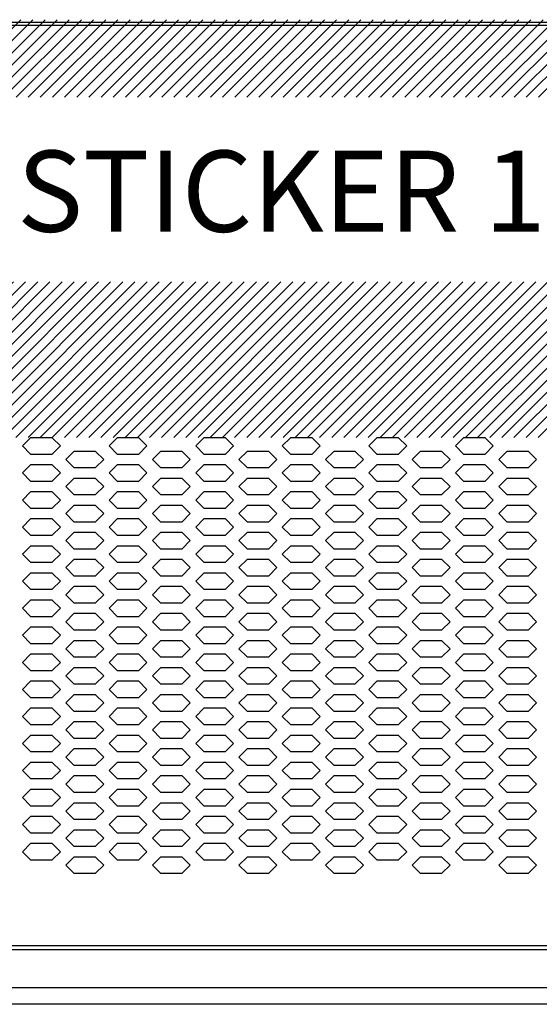
# Model space of a CAD drawing. Extents: x 36864 to 215784, y 5609 to 42115.
# Drawn here: x 187797 to 187989, y 39773 to 40137 of the extents above; entities that cross this region are included whole.
import ezdxf

# ---------------------------------------------------------------- set-up
doc = ezdxf.new("R2010")
doc.units = 0
doc.layers.get('0').update_dxf_attribs({"linetype": 'CONTINUOUS'})
for name, color, linetype in [('20_SUPERFICI', 7, 'CONTINUOUS'), ('430121921_new_view_5_BL1', 7, 'CONTINUOUS'), ('430122550_new_view_5_BL6', 7, 'CONTINUOUS'), ('DISEGNO', 7, 'CONTINUOUS'), ('TESTI', 7, 'CONTINUOUS')]:
    doc.layers.add(name, color=color, linetype=linetype)
doc.styles.add('ROMAND', font='romand.shx', dxfattribs={"width": 0.7})

# ---------------------------------------------------------------- blocks, each defined once
blk = doc.blocks.new('A$C6CBB03CE')
for p, q in [((1257.2, 429.6), (10, 429.6)), ((10, 88.4), (1257.2, 88.4))]:
    blk.add_line(p, q)
at = {"layer": '20_SUPERFICI', "color": 3, "linetype": 'Continuous'}
for p, q in [((477.6, 276.12), (474.6, 273.12)), ((474.6, 273.12), (477.6, 270.12)), ((485.6, 276.12), (477.6, 276.12)), ((488.6, 273.12), (485.6, 276.12)), ((485.6, 270.12), (488.6, 273.12)), ((509.6, 276.12), (506.6, 273.12)), ((506.6, 273.12), (509.6, 270.12)), ((517.6, 276.12), (509.6, 276.12)), ((520.6, 273.12), (517.6, 276.12)), ((517.6, 270.12), (520.6, 273.12)), ((541.6, 276.12), (538.6, 273.12)), ((538.6, 273.12), (541.6, 270.12)), ((549.6, 276.12), (541.6, 276.12)), ((552.6, 273.12), (549.6, 276.12)), ((549.6, 270.12), (552.6, 273.12)), ((573.6, 276.12), (570.6, 273.12)), ((570.6, 273.12), (573.6, 270.12)), ((581.6, 276.12), (573.6, 276.12)), ((584.6, 273.12), (581.6, 276.12)), ((581.6, 270.12), (584.6, 273.12)), ((605.6, 276.12), (602.6, 273.12)), ((602.6, 273.12), (605.6, 270.12)), ((613.6, 276.12), (605.6, 276.12)), ((616.6, 273.12), (613.6, 276.12)), ((613.6, 270.12), (616.6, 273.12)), ((637.6, 276.12), (634.6, 273.12)), ((634.6, 273.12), (637.6, 270.12)), ((645.6, 276.12), (637.6, 276.12)), ((648.6, 273.12), (645.6, 276.12)), ((645.6, 270.12), (648.6, 273.12)), ((477.6, 270.12), (485.6, 270.12)), ((493.6, 271.12), (490.6, 268.12)), ((501.6, 271.12), (493.6, 271.12)), ((504.6, 268.12), (501.6, 271.12)), ((509.6, 270.12), (517.6, 270.12)), ((525.6, 271.12), (522.6, 268.12)), ((533.6, 271.12), (525.6, 271.12)), ((536.6, 268.12), (533.6, 271.12)), ((541.6, 270.12), (549.6, 270.12)), ((557.6, 271.12), (554.6, 268.12)), ((565.6, 271.12), (557.6, 271.12)), ((568.6, 268.12), (565.6, 271.12)), ((573.6, 270.12), (581.6, 270.12)), ((589.6, 271.12), (586.6, 268.12)), ((597.6, 271.12), (589.6, 271.12)), ((600.6, 268.12), (597.6, 271.12)), ((605.6, 270.12), (613.6, 270.12)), ((621.6, 271.12), (618.6, 268.12)), ((629.6, 271.12), (621.6, 271.12)), ((632.6, 268.12), (629.6, 271.12)), ((637.6, 270.12), (645.6, 270.12)), ((653.6, 271.12), (650.6, 268.12)), ((661.6, 271.12), (653.6, 271.12)), ((664.6, 268.12), (661.6, 271.12)), ((477.6, 266.12), (474.6, 263.12)), ((485.6, 266.12), (477.6, 266.12)), ((488.6, 263.12), (485.6, 266.12)), ((490.6, 268.12), (493.6, 265.12)), ((501.6, 265.12), (504.6, 268.12)), ((509.6, 266.12), (506.6, 263.12)), ((517.6, 266.12), (509.6, 266.12)), ((520.6, 263.12), (517.6, 266.12)), ((522.6, 268.12), (525.6, 265.12)), ((533.6, 265.12), (536.6, 268.12)), ((541.6, 266.12), (538.6, 263.12)), ((549.6, 266.12), (541.6, 266.12)), ((552.6, 263.12), (549.6, 266.12)), ((554.6, 268.12), (557.6, 265.12)), ((565.6, 265.12), (568.6, 268.12)), ((573.6, 266.12), (570.6, 263.12)), ((581.6, 266.12), (573.6, 266.12)), ((584.6, 263.12), (581.6, 266.12)), ((586.6, 268.12), (589.6, 265.12)), ((597.6, 265.12), (600.6, 268.12)), ((605.6, 266.12), (602.6, 263.12)), ((613.6, 266.12), (605.6, 266.12)), ((616.6, 263.12), (613.6, 266.12)), ((618.6, 268.12), (621.6, 265.12)), ((629.6, 265.12), (632.6, 268.12)), ((637.6, 266.12), (634.6, 263.12)), ((645.6, 266.12), (637.6, 266.12)), ((648.6, 263.12), (645.6, 266.12)), ((650.6, 268.12), (653.6, 265.12)), ((661.6, 265.12), (664.6, 268.12)), ((474.6, 263.12), (477.6, 260.12)), ((485.6, 260.12), (488.6, 263.12)), ((493.6, 265.12), (501.6, 265.12)), ((506.6, 263.12), (509.6, 260.12)), ((517.6, 260.12), (520.6, 263.12)), ((525.6, 265.12), (533.6, 265.12)), ((538.6, 263.12), (541.6, 260.12)), ((549.6, 260.12), (552.6, 263.12)), ((557.6, 265.12), (565.6, 265.12)), ((570.6, 263.12), (573.6, 260.12)), ((581.6, 260.12), (584.6, 263.12)), ((589.6, 265.12), (597.6, 265.12)), ((602.6, 263.12), (605.6, 260.12)), ((613.6, 260.12), (616.6, 263.12)), ((621.6, 265.12), (629.6, 265.12)), ((634.6, 263.12), (637.6, 260.12)), ((645.6, 260.12), (648.6, 263.12)), ((653.6, 265.12), (661.6, 265.12)), ((477.6, 260.12), (485.6, 260.12)), ((493.6, 261.12), (490.6, 258.12)), ((501.6, 261.12), (493.6, 261.12)), ((504.6, 258.12), (501.6, 261.12)), ((509.6, 260.12), (517.6, 260.12)), ((525.6, 261.12), (522.6, 258.12)), ((533.6, 261.12), (525.6, 261.12)), ((536.6, 258.12), (533.6, 261.12)), ((541.6, 260.12), (549.6, 260.12)), ((557.6, 261.12), (554.6, 258.12)), ((565.6, 261.12), (557.6, 261.12)), ((568.6, 258.12), (565.6, 261.12)), ((573.6, 260.12), (581.6, 260.12)), ((589.6, 261.12), (586.6, 258.12)), ((597.6, 261.12), (589.6, 261.12)), ((600.6, 258.12), (597.6, 261.12)), ((605.6, 260.12), (613.6, 260.12)), ((621.6, 261.12), (618.6, 258.12)), ((629.6, 261.12), (621.6, 261.12)), ((632.6, 258.12), (629.6, 261.12)), ((637.6, 260.12), (645.6, 260.12)), ((653.6, 261.12), (650.6, 258.12)), ((661.6, 261.12), (653.6, 261.12)), ((664.6, 258.12), (661.6, 261.12)), ((477.6, 256.12), (474.6, 253.12)), ((485.6, 256.12), (477.6, 256.12)), ((488.6, 253.12), (485.6, 256.12)), ((490.6, 258.12), (493.6, 255.12)), ((493.6, 255.12), (501.6, 255.12)), ((501.6, 255.12), (504.6, 258.12)), ((509.6, 256.12), (506.6, 253.12)), ((517.6, 256.12), (509.6, 256.12)), ((520.6, 253.12), (517.6, 256.12)), ((522.6, 258.12), (525.6, 255.12)), ((525.6, 255.12), (533.6, 255.12)), ((533.6, 255.12), (536.6, 258.12)), ((541.6, 256.12), (538.6, 253.12)), ((549.6, 256.12), (541.6, 256.12)), ((552.6, 253.12), (549.6, 256.12)), ((554.6, 258.12), (557.6, 255.12)), ((557.6, 255.12), (565.6, 255.12)), ((565.6, 255.12), (568.6, 258.12)), ((573.6, 256.12), (570.6, 253.12)), ((581.6, 256.12), (573.6, 256.12)), ((584.6, 253.12), (581.6, 256.12)), ((586.6, 258.12), (589.6, 255.12)), ((589.6, 255.12), (597.6, 255.12)), ((597.6, 255.12), (600.6, 258.12)), ((605.6, 256.12), (602.6, 253.12)), ((613.6, 256.12), (605.6, 256.12)), ((616.6, 253.12), (613.6, 256.12)), ((618.6, 258.12), (621.6, 255.12)), ((621.6, 255.12), (629.6, 255.12)), ((629.6, 255.12), (632.6, 258.12)), ((637.6, 256.12), (634.6, 253.12)), ((645.6, 256.12), (637.6, 256.12)), ((648.6, 253.12), (645.6, 256.12)), ((650.6, 258.12), (653.6, 255.12)), ((653.6, 255.12), (661.6, 255.12)), ((661.6, 255.12), (664.6, 258.12)), ((474.6, 253.12), (477.6, 250.12)), ((485.6, 250.12), (488.6, 253.12)), ((506.6, 253.12), (509.6, 250.12)), ((517.6, 250.12), (520.6, 253.12)), ((538.6, 253.12), (541.6, 250.12)), ((549.6, 250.12), (552.6, 253.12)), ((570.6, 253.12), (573.6, 250.12)), ((581.6, 250.12), (584.6, 253.12)), ((602.6, 253.12), (605.6, 250.12)), ((613.6, 250.12), (616.6, 253.12)), ((634.6, 253.12), (637.6, 250.12)), ((645.6, 250.12), (648.6, 253.12)), ((477.6, 250.12), (485.6, 250.12)), ((493.6, 251.12), (490.6, 248.12)), ((490.6, 248.12), (493.6, 245.12)), ((501.6, 251.12), (493.6, 251.12)), ((504.6, 248.12), (501.6, 251.12)), ((501.6, 245.12), (504.6, 248.12)), ((509.6, 250.12), (517.6, 250.12)), ((525.6, 251.12), (522.6, 248.12)), ((522.6, 248.12), (525.6, 245.12)), ((533.6, 251.12), (525.6, 251.12)), ((536.6, 248.12), (533.6, 251.12)), ((533.6, 245.12), (536.6, 248.12)), ((541.6, 250.12), (549.6, 250.12)), ((557.6, 251.12), (554.6, 248.12)), ((554.6, 248.12), (557.6, 245.12)), ((565.6, 251.12), (557.6, 251.12)), ((568.6, 248.12), (565.6, 251.12)), ((565.6, 245.12), (568.6, 248.12)), ((573.6, 250.12), (581.6, 250.12)), ((589.6, 251.12), (586.6, 248.12)), ((586.6, 248.12), (589.6, 245.12)), ((597.6, 251.12), (589.6, 251.12)), ((600.6, 248.12), (597.6, 251.12)), ((597.6, 245.12), (600.6, 248.12)), ((605.6, 250.12), (613.6, 250.12)), ((621.6, 251.12), (618.6, 248.12)), ((618.6, 248.12), (621.6, 245.12)), ((629.6, 251.12), (621.6, 251.12)), ((632.6, 248.12), (629.6, 251.12)), ((629.6, 245.12), (632.6, 248.12)), ((637.6, 250.12), (645.6, 250.12)), ((653.6, 251.12), (650.6, 248.12)), ((650.6, 248.12), (653.6, 245.12)), ((661.6, 251.12), (653.6, 251.12)), ((664.6, 248.12), (661.6, 251.12)), ((661.6, 245.12), (664.6, 248.12)), ((477.6, 246.12), (474.6, 243.12)), ((485.6, 246.12), (477.6, 246.12)), ((488.6, 243.12), (485.6, 246.12)), ((493.6, 245.12), (501.6, 245.12)), ((509.6, 246.12), (506.6, 243.12)), ((517.6, 246.12), (509.6, 246.12)), ((520.6, 243.12), (517.6, 246.12)), ((525.6, 245.12), (533.6, 245.12)), ((541.6, 246.12), (538.6, 243.12)), ((549.6, 246.12), (541.6, 246.12)), ((552.6, 243.12), (549.6, 246.12)), ((557.6, 245.12), (565.6, 245.12)), ((573.6, 246.12), (570.6, 243.12)), ((581.6, 246.12), (573.6, 246.12)), ((584.6, 243.12), (581.6, 246.12)), ((589.6, 245.12), (597.6, 245.12)), ((605.6, 246.12), (602.6, 243.12)), ((613.6, 246.12), (605.6, 246.12)), ((616.6, 243.12), (613.6, 246.12)), ((621.6, 245.12), (629.6, 245.12)), ((637.6, 246.12), (634.6, 243.12)), ((645.6, 246.12), (637.6, 246.12)), ((648.6, 243.12), (645.6, 246.12)), ((653.6, 245.12), (661.6, 245.12)), ((474.6, 243.12), (477.6, 240.12)), ((485.6, 240.12), (488.6, 243.12)), ((493.6, 241.12), (490.6, 238.12)), ((501.6, 241.12), (493.6, 241.12)), ((504.6, 238.12), (501.6, 241.12)), ((506.6, 243.12), (509.6, 240.12)), ((517.6, 240.12), (520.6, 243.12)), ((525.6, 241.12), (522.6, 238.12)), ((533.6, 241.12), (525.6, 241.12)), ((536.6, 238.12), (533.6, 241.12)), ((538.6, 243.12), (541.6, 240.12)), ((549.6, 240.12), (552.6, 243.12)), ((557.6, 241.12), (554.6, 238.12)), ((565.6, 241.12), (557.6, 241.12)), ((568.6, 238.12), (565.6, 241.12)), ((570.6, 243.12), (573.6, 240.12)), ((581.6, 240.12), (584.6, 243.12)), ((589.6, 241.12), (586.6, 238.12)), ((597.6, 241.12), (589.6, 241.12)), ((600.6, 238.12), (597.6, 241.12)), ((602.6, 243.12), (605.6, 240.12)), ((613.6, 240.12), (616.6, 243.12)), ((621.6, 241.12), (618.6, 238.12)), ((629.6, 241.12), (621.6, 241.12)), ((632.6, 238.12), (629.6, 241.12)), ((634.6, 243.12), (637.6, 240.12)), ((645.6, 240.12), (648.6, 243.12)), ((653.6, 241.12), (650.6, 238.12)), ((661.6, 241.12), (653.6, 241.12)), ((664.6, 238.12), (661.6, 241.12)), ((477.6, 240.12), (485.6, 240.12)), ((490.6, 238.12), (493.6, 235.12)), ((501.6, 235.12), (504.6, 238.12)), ((509.6, 240.12), (517.6, 240.12)), ((522.6, 238.12), (525.6, 235.12)), ((533.6, 235.12), (536.6, 238.12)), ((541.6, 240.12), (549.6, 240.12)), ((554.6, 238.12), (557.6, 235.12)), ((565.6, 235.12), (568.6, 238.12)), ((573.6, 240.12), (581.6, 240.12)), ((586.6, 238.12), (589.6, 235.12)), ((597.6, 235.12), (600.6, 238.12)), ((605.6, 240.12), (613.6, 240.12)), ((618.6, 238.12), (621.6, 235.12)), ((629.6, 235.12), (632.6, 238.12)), ((637.6, 240.12), (645.6, 240.12)), ((650.6, 238.12), (653.6, 235.12)), ((661.6, 235.12), (664.6, 238.12)), ((477.6, 236.12), (474.6, 233.12)), ((474.6, 233.12), (477.6, 230.12)), ((485.6, 236.12), (477.6, 236.12)), ((488.6, 233.12), (485.6, 236.12)), ((485.6, 230.12), (488.6, 233.12)), ((493.6, 235.12), (501.6, 235.12)), ((509.6, 236.12), (506.6, 233.12)), ((506.6, 233.12), (509.6, 230.12)), ((517.6, 236.12), (509.6, 236.12)), ((520.6, 233.12), (517.6, 236.12)), ((517.6, 230.12), (520.6, 233.12)), ((525.6, 235.12), (533.6, 235.12)), ((541.6, 236.12), (538.6, 233.12)), ((538.6, 233.12), (541.6, 230.12)), ((549.6, 236.12), (541.6, 236.12)), ((552.6, 233.12), (549.6, 236.12)), ((549.6, 230.12), (552.6, 233.12)), ((557.6, 235.12), (565.6, 235.12)), ((573.6, 236.12), (570.6, 233.12)), ((570.6, 233.12), (573.6, 230.12)), ((581.6, 236.12), (573.6, 236.12)), ((584.6, 233.12), (581.6, 236.12)), ((581.6, 230.12), (584.6, 233.12)), ((589.6, 235.12), (597.6, 235.12)), ((605.6, 236.12), (602.6, 233.12)), ((602.6, 233.12), (605.6, 230.12)), ((613.6, 236.12), (605.6, 236.12)), ((616.6, 233.12), (613.6, 236.12)), ((613.6, 230.12), (616.6, 233.12)), ((621.6, 235.12), (629.6, 235.12)), ((637.6, 236.12), (634.6, 233.12)), ((634.6, 233.12), (637.6, 230.12)), ((645.6, 236.12), (637.6, 236.12)), ((648.6, 233.12), (645.6, 236.12)), ((645.6, 230.12), (648.6, 233.12)), ((653.6, 235.12), (661.6, 235.12)), ((477.6, 230.12), (485.6, 230.12)), ((493.6, 231.12), (490.6, 228.12)), ((501.6, 231.12), (493.6, 231.12)), ((504.6, 228.12), (501.6, 231.12)), ((509.6, 230.12), (517.6, 230.12)), ((525.6, 231.12), (522.6, 228.12)), ((533.6, 231.12), (525.6, 231.12)), ((536.6, 228.12), (533.6, 231.12)), ((541.6, 230.12), (549.6, 230.12)), ((557.6, 231.12), (554.6, 228.12)), ((565.6, 231.12), (557.6, 231.12)), ((568.6, 228.12), (565.6, 231.12)), ((573.6, 230.12), (581.6, 230.12)), ((589.6, 231.12), (586.6, 228.12)), ((597.6, 231.12), (589.6, 231.12)), ((600.6, 228.12), (597.6, 231.12)), ((605.6, 230.12), (613.6, 230.12)), ((621.6, 231.12), (618.6, 228.12)), ((629.6, 231.12), (621.6, 231.12)), ((632.6, 228.12), (629.6, 231.12)), ((637.6, 230.12), (645.6, 230.12)), ((653.6, 231.12), (650.6, 228.12)), ((661.6, 231.12), (653.6, 231.12)), ((664.6, 228.12), (661.6, 231.12)), ((477.6, 226.12), (474.6, 223.12)), ((485.6, 226.12), (477.6, 226.12)), ((488.6, 223.12), (485.6, 226.12)), ((490.6, 228.12), (493.6, 225.12)), ((501.6, 225.12), (504.6, 228.12)), ((509.6, 226.12), (506.6, 223.12)), ((517.6, 226.12), (509.6, 226.12)), ((520.6, 223.12), (517.6, 226.12)), ((522.6, 228.12), (525.6, 225.12)), ((533.6, 225.12), (536.6, 228.12)), ((541.6, 226.12), (538.6, 223.12)), ((549.6, 226.12), (541.6, 226.12)), ((552.6, 223.12), (549.6, 226.12)), ((554.6, 228.12), (557.6, 225.12)), ((565.6, 225.12), (568.6, 228.12)), ((573.6, 226.12), (570.6, 223.12)), ((581.6, 226.12), (573.6, 226.12)), ((584.6, 223.12), (581.6, 226.12)), ((586.6, 228.12), (589.6, 225.12)), ((597.6, 225.12), (600.6, 228.12)), ((605.6, 226.12), (602.6, 223.12)), ((613.6, 226.12), (605.6, 226.12)), ((616.6, 223.12), (613.6, 226.12)), ((618.6, 228.12), (621.6, 225.12)), ((629.6, 225.12), (632.6, 228.12)), ((637.6, 226.12), (634.6, 223.12)), ((645.6, 226.12), (637.6, 226.12)), ((648.6, 223.12), (645.6, 226.12)), ((650.6, 228.12), (653.6, 225.12)), ((661.6, 225.12), (664.6, 228.12)), ((474.6, 223.12), (477.6, 220.12)), ((485.6, 220.12), (488.6, 223.12)), ((493.6, 225.12), (501.6, 225.12)), ((506.6, 223.12), (509.6, 220.12)), ((517.6, 220.12), (520.6, 223.12)), ((525.6, 225.12), (533.6, 225.12)), ((538.6, 223.12), (541.6, 220.12)), ((549.6, 220.12), (552.6, 223.12)), ((557.6, 225.12), (565.6, 225.12)), ((570.6, 223.12), (573.6, 220.12)), ((581.6, 220.12), (584.6, 223.12)), ((589.6, 225.12), (597.6, 225.12)), ((602.6, 223.12), (605.6, 220.12)), ((613.6, 220.12), (616.6, 223.12)), ((621.6, 225.12), (629.6, 225.12)), ((634.6, 223.12), (637.6, 220.12)), ((645.6, 220.12), (648.6, 223.12)), ((653.6, 225.12), (661.6, 225.12)), ((477.6, 220.12), (485.6, 220.12)), ((493.6, 221.12), (490.6, 218.12)), ((501.6, 221.12), (493.6, 221.12)), ((504.6, 218.12), (501.6, 221.12)), ((509.6, 220.12), (517.6, 220.12)), ((525.6, 221.12), (522.6, 218.12)), ((533.6, 221.12), (525.6, 221.12)), ((536.6, 218.12), (533.6, 221.12)), ((541.6, 220.12), (549.6, 220.12)), ((557.6, 221.12), (554.6, 218.12)), ((565.6, 221.12), (557.6, 221.12)), ((568.6, 218.12), (565.6, 221.12)), ((573.6, 220.12), (581.6, 220.12)), ((589.6, 221.12), (586.6, 218.12)), ((597.6, 221.12), (589.6, 221.12)), ((600.6, 218.12), (597.6, 221.12)), ((605.6, 220.12), (613.6, 220.12)), ((621.6, 221.12), (618.6, 218.12)), ((629.6, 221.12), (621.6, 221.12)), ((632.6, 218.12), (629.6, 221.12)), ((637.6, 220.12), (645.6, 220.12)), ((653.6, 221.12), (650.6, 218.12)), ((661.6, 221.12), (653.6, 221.12)), ((664.6, 218.12), (661.6, 221.12)), ((477.6, 216.12), (474.6, 213.12)), ((485.6, 216.12), (477.6, 216.12)), ((488.6, 213.12), (485.6, 216.12)), ((490.6, 218.12), (493.6, 215.12)), ((493.6, 215.12), (501.6, 215.12)), ((501.6, 215.12), (504.6, 218.12)), ((509.6, 216.12), (506.6, 213.12)), ((517.6, 216.12), (509.6, 216.12)), ((520.6, 213.12), (517.6, 216.12)), ((522.6, 218.12), (525.6, 215.12)), ((525.6, 215.12), (533.6, 215.12)), ((533.6, 215.12), (536.6, 218.12)), ((541.6, 216.12), (538.6, 213.12)), ((549.6, 216.12), (541.6, 216.12)), ((552.6, 213.12), (549.6, 216.12)), ((554.6, 218.12), (557.6, 215.12)), ((557.6, 215.12), (565.6, 215.12)), ((565.6, 215.12), (568.6, 218.12)), ((573.6, 216.12), (570.6, 213.12)), ((581.6, 216.12), (573.6, 216.12)), ((584.6, 213.12), (581.6, 216.12)), ((586.6, 218.12), (589.6, 215.12)), ((589.6, 215.12), (597.6, 215.12)), ((597.6, 215.12), (600.6, 218.12)), ((605.6, 216.12), (602.6, 213.12)), ((613.6, 216.12), (605.6, 216.12)), ((616.6, 213.12), (613.6, 216.12)), ((618.6, 218.12), (621.6, 215.12)), ((621.6, 215.12), (629.6, 215.12)), ((629.6, 215.12), (632.6, 218.12)), ((637.6, 216.12), (634.6, 213.12)), ((645.6, 216.12), (637.6, 216.12)), ((648.6, 213.12), (645.6, 216.12)), ((650.6, 218.12), (653.6, 215.12)), ((653.6, 215.12), (661.6, 215.12)), ((661.6, 215.12), (664.6, 218.12)), ((474.6, 213.12), (477.6, 210.12)), ((485.6, 210.12), (488.6, 213.12)), ((493.6, 211.12), (490.6, 208.12)), ((501.6, 211.12), (493.6, 211.12)), ((504.6, 208.12), (501.6, 211.12)), ((506.6, 213.12), (509.6, 210.12)), ((517.6, 210.12), (520.6, 213.12)), ((525.6, 211.12), (522.6, 208.12)), ((533.6, 211.12), (525.6, 211.12)), ((536.6, 208.12), (533.6, 211.12)), ((538.6, 213.12), (541.6, 210.12)), ((549.6, 210.12), (552.6, 213.12)), ((557.6, 211.12), (554.6, 208.12)), ((565.6, 211.12), (557.6, 211.12)), ((568.6, 208.12), (565.6, 211.12)), ((570.6, 213.12), (573.6, 210.12)), ((581.6, 210.12), (584.6, 213.12)), ((589.6, 211.12), (586.6, 208.12)), ((597.6, 211.12), (589.6, 211.12)), ((600.6, 208.12), (597.6, 211.12)), ((602.6, 213.12), (605.6, 210.12)), ((613.6, 210.12), (616.6, 213.12)), ((621.6, 211.12), (618.6, 208.12)), ((629.6, 211.12), (621.6, 211.12)), ((632.6, 208.12), (629.6, 211.12)), ((634.6, 213.12), (637.6, 210.12)), ((645.6, 210.12), (648.6, 213.12)), ((653.6, 211.12), (650.6, 208.12)), ((661.6, 211.12), (653.6, 211.12)), ((664.6, 208.12), (661.6, 211.12)), ((477.6, 210.12), (485.6, 210.12)), ((490.6, 208.12), (493.6, 205.12)), ((501.6, 205.12), (504.6, 208.12)), ((509.6, 210.12), (517.6, 210.12)), ((522.6, 208.12), (525.6, 205.12)), ((533.6, 205.12), (536.6, 208.12)), ((541.6, 210.12), (549.6, 210.12)), ((554.6, 208.12), (557.6, 205.12)), ((565.6, 205.12), (568.6, 208.12)), ((573.6, 210.12), (581.6, 210.12)), ((586.6, 208.12), (589.6, 205.12)), ((597.6, 205.12), (600.6, 208.12)), ((605.6, 210.12), (613.6, 210.12)), ((618.6, 208.12), (621.6, 205.12)), ((629.6, 205.12), (632.6, 208.12)), ((637.6, 210.12), (645.6, 210.12)), ((650.6, 208.12), (653.6, 205.12)), ((661.6, 205.12), (664.6, 208.12)), ((477.6, 206.12), (474.6, 203.12)), ((485.6, 206.12), (477.6, 206.12)), ((488.6, 203.12), (485.6, 206.12)), ((493.6, 205.12), (501.6, 205.12)), ((509.6, 206.12), (506.6, 203.12)), ((517.6, 206.12), (509.6, 206.12)), ((520.6, 203.12), (517.6, 206.12)), ((525.6, 205.12), (533.6, 205.12)), ((541.6, 206.12), (538.6, 203.12)), ((549.6, 206.12), (541.6, 206.12)), ((552.6, 203.12), (549.6, 206.12)), ((557.6, 205.12), (565.6, 205.12)), ((573.6, 206.12), (570.6, 203.12)), ((581.6, 206.12), (573.6, 206.12)), ((584.6, 203.12), (581.6, 206.12)), ((589.6, 205.12), (597.6, 205.12)), ((605.6, 206.12), (602.6, 203.12)), ((613.6, 206.12), (605.6, 206.12)), ((616.6, 203.12), (613.6, 206.12)), ((621.6, 205.12), (629.6, 205.12)), ((637.6, 206.12), (634.6, 203.12)), ((645.6, 206.12), (637.6, 206.12)), ((648.6, 203.12), (645.6, 206.12)), ((653.6, 205.12), (661.6, 205.12)), ((474.6, 203.12), (477.6, 200.12)), ((485.6, 200.12), (488.6, 203.12)), ((493.6, 201.12), (490.6, 198.12)), ((501.6, 201.12), (493.6, 201.12)), ((504.6, 198.12), (501.6, 201.12)), ((506.6, 203.12), (509.6, 200.12)), ((517.6, 200.12), (520.6, 203.12)), ((525.6, 201.12), (522.6, 198.12)), ((533.6, 201.12), (525.6, 201.12)), ((536.6, 198.12), (533.6, 201.12)), ((538.6, 203.12), (541.6, 200.12)), ((549.6, 200.12), (552.6, 203.12)), ((557.6, 201.12), (554.6, 198.12)), ((565.6, 201.12), (557.6, 201.12)), ((568.6, 198.12), (565.6, 201.12)), ((570.6, 203.12), (573.6, 200.12)), ((581.6, 200.12), (584.6, 203.12)), ((589.6, 201.12), (586.6, 198.12)), ((597.6, 201.12), (589.6, 201.12)), ((600.6, 198.12), (597.6, 201.12)), ((602.6, 203.12), (605.6, 200.12)), ((613.6, 200.12), (616.6, 203.12)), ((621.6, 201.12), (618.6, 198.12)), ((629.6, 201.12), (621.6, 201.12)), ((632.6, 198.12), (629.6, 201.12)), ((634.6, 203.12), (637.6, 200.12)), ((645.6, 200.12), (648.6, 203.12)), ((653.6, 201.12), (650.6, 198.12)), ((661.6, 201.12), (653.6, 201.12)), ((664.6, 198.12), (661.6, 201.12)), ((477.6, 200.12), (485.6, 200.12)), ((490.6, 198.12), (493.6, 195.12)), ((501.6, 195.12), (504.6, 198.12)), ((509.6, 200.12), (517.6, 200.12)), ((522.6, 198.12), (525.6, 195.12)), ((533.6, 195.12), (536.6, 198.12)), ((541.6, 200.12), (549.6, 200.12)), ((554.6, 198.12), (557.6, 195.12)), ((565.6, 195.12), (568.6, 198.12)), ((573.6, 200.12), (581.6, 200.12)), ((586.6, 198.12), (589.6, 195.12)), ((597.6, 195.12), (600.6, 198.12)), ((605.6, 200.12), (613.6, 200.12)), ((618.6, 198.12), (621.6, 195.12)), ((629.6, 195.12), (632.6, 198.12)), ((637.6, 200.12), (645.6, 200.12)), ((650.6, 198.12), (653.6, 195.12)), ((661.6, 195.12), (664.6, 198.12)), ((477.6, 196.12), (474.6, 193.12)), ((474.6, 193.12), (477.6, 190.12)), ((485.6, 196.12), (477.6, 196.12)), ((488.6, 193.12), (485.6, 196.12)), ((485.6, 190.12), (488.6, 193.12)), ((493.6, 195.12), (501.6, 195.12)), ((509.6, 196.12), (506.6, 193.12)), ((506.6, 193.12), (509.6, 190.12)), ((517.6, 196.12), (509.6, 196.12)), ((520.6, 193.12), (517.6, 196.12)), ((517.6, 190.12), (520.6, 193.12)), ((525.6, 195.12), (533.6, 195.12)), ((541.6, 196.12), (538.6, 193.12)), ((538.6, 193.12), (541.6, 190.12)), ((549.6, 196.12), (541.6, 196.12)), ((552.6, 193.12), (549.6, 196.12)), ((549.6, 190.12), (552.6, 193.12)), ((557.6, 195.12), (565.6, 195.12)), ((573.6, 196.12), (570.6, 193.12)), ((570.6, 193.12), (573.6, 190.12)), ((581.6, 196.12), (573.6, 196.12)), ((584.6, 193.12), (581.6, 196.12)), ((581.6, 190.12), (584.6, 193.12)), ((589.6, 195.12), (597.6, 195.12)), ((605.6, 196.12), (602.6, 193.12)), ((602.6, 193.12), (605.6, 190.12)), ((613.6, 196.12), (605.6, 196.12)), ((616.6, 193.12), (613.6, 196.12)), ((613.6, 190.12), (616.6, 193.12)), ((621.6, 195.12), (629.6, 195.12)), ((637.6, 196.12), (634.6, 193.12)), ((634.6, 193.12), (637.6, 190.12)), ((645.6, 196.12), (637.6, 196.12)), ((648.6, 193.12), (645.6, 196.12)), ((645.6, 190.12), (648.6, 193.12)), ((653.6, 195.12), (661.6, 195.12)), ((477.6, 190.12), (485.6, 190.12)), ((493.6, 191.12), (490.6, 188.12)), ((501.6, 191.12), (493.6, 191.12)), ((504.6, 188.12), (501.6, 191.12)), ((509.6, 190.12), (517.6, 190.12)), ((525.6, 191.12), (522.6, 188.12)), ((533.6, 191.12), (525.6, 191.12)), ((536.6, 188.12), (533.6, 191.12)), ((541.6, 190.12), (549.6, 190.12)), ((557.6, 191.12), (554.6, 188.12)), ((565.6, 191.12), (557.6, 191.12)), ((568.6, 188.12), (565.6, 191.12)), ((573.6, 190.12), (581.6, 190.12)), ((589.6, 191.12), (586.6, 188.12)), ((597.6, 191.12), (589.6, 191.12)), ((600.6, 188.12), (597.6, 191.12)), ((605.6, 190.12), (613.6, 190.12)), ((621.6, 191.12), (618.6, 188.12)), ((629.6, 191.12), (621.6, 191.12)), ((632.6, 188.12), (629.6, 191.12)), ((637.6, 190.12), (645.6, 190.12)), ((653.6, 191.12), (650.6, 188.12)), ((661.6, 191.12), (653.6, 191.12)), ((664.6, 188.12), (661.6, 191.12)), ((477.6, 186.12), (474.6, 183.12)), ((485.6, 186.12), (477.6, 186.12)), ((488.6, 183.12), (485.6, 186.12)), ((490.6, 188.12), (493.6, 185.12)), ((501.6, 185.12), (504.6, 188.12)), ((509.6, 186.12), (506.6, 183.12)), ((517.6, 186.12), (509.6, 186.12)), ((520.6, 183.12), (517.6, 186.12)), ((522.6, 188.12), (525.6, 185.12)), ((533.6, 185.12), (536.6, 188.12)), ((541.6, 186.12), (538.6, 183.12)), ((549.6, 186.12), (541.6, 186.12)), ((552.6, 183.12), (549.6, 186.12)), ((554.6, 188.12), (557.6, 185.12)), ((565.6, 185.12), (568.6, 188.12)), ((573.6, 186.12), (570.6, 183.12)), ((581.6, 186.12), (573.6, 186.12)), ((584.6, 183.12), (581.6, 186.12)), ((586.6, 188.12), (589.6, 185.12)), ((597.6, 185.12), (600.6, 188.12)), ((605.6, 186.12), (602.6, 183.12)), ((613.6, 186.12), (605.6, 186.12)), ((616.6, 183.12), (613.6, 186.12)), ((618.6, 188.12), (621.6, 185.12)), ((629.6, 185.12), (632.6, 188.12)), ((637.6, 186.12), (634.6, 183.12)), ((645.6, 186.12), (637.6, 186.12)), ((648.6, 183.12), (645.6, 186.12)), ((650.6, 188.12), (653.6, 185.12)), ((661.6, 185.12), (664.6, 188.12)), ((474.6, 183.12), (477.6, 180.12)), ((485.6, 180.12), (488.6, 183.12)), ((493.6, 185.12), (501.6, 185.12)), ((506.6, 183.12), (509.6, 180.12)), ((517.6, 180.12), (520.6, 183.12)), ((525.6, 185.12), (533.6, 185.12)), ((538.6, 183.12), (541.6, 180.12)), ((549.6, 180.12), (552.6, 183.12)), ((557.6, 185.12), (565.6, 185.12)), ((570.6, 183.12), (573.6, 180.12)), ((581.6, 180.12), (584.6, 183.12)), ((589.6, 185.12), (597.6, 185.12)), ((602.6, 183.12), (605.6, 180.12)), ((613.6, 180.12), (616.6, 183.12)), ((621.6, 185.12), (629.6, 185.12)), ((634.6, 183.12), (637.6, 180.12)), ((645.6, 180.12), (648.6, 183.12)), ((653.6, 185.12), (661.6, 185.12)), ((477.6, 180.12), (485.6, 180.12)), ((493.6, 181.12), (490.6, 178.12)), ((501.6, 181.12), (493.6, 181.12)), ((504.6, 178.12), (501.6, 181.12)), ((509.6, 180.12), (517.6, 180.12)), ((525.6, 181.12), (522.6, 178.12)), ((533.6, 181.12), (525.6, 181.12)), ((536.6, 178.12), (533.6, 181.12)), ((541.6, 180.12), (549.6, 180.12)), ((557.6, 181.12), (554.6, 178.12)), ((565.6, 181.12), (557.6, 181.12)), ((568.6, 178.12), (565.6, 181.12)), ((573.6, 180.12), (581.6, 180.12)), ((589.6, 181.12), (586.6, 178.12)), ((597.6, 181.12), (589.6, 181.12)), ((600.6, 178.12), (597.6, 181.12)), ((605.6, 180.12), (613.6, 180.12)), ((621.6, 181.12), (618.6, 178.12)), ((629.6, 181.12), (621.6, 181.12)), ((632.6, 178.12), (629.6, 181.12)), ((637.6, 180.12), (645.6, 180.12)), ((653.6, 181.12), (650.6, 178.12)), ((661.6, 181.12), (653.6, 181.12)), ((664.6, 178.12), (661.6, 181.12)), ((477.6, 176.12), (474.6, 173.12)), ((485.6, 176.12), (477.6, 176.12)), ((488.6, 173.12), (485.6, 176.12)), ((490.6, 178.12), (493.6, 175.12)), ((493.6, 175.12), (501.6, 175.12)), ((501.6, 175.12), (504.6, 178.12)), ((509.6, 176.12), (506.6, 173.12)), ((517.6, 176.12), (509.6, 176.12)), ((520.6, 173.12), (517.6, 176.12)), ((522.6, 178.12), (525.6, 175.12)), ((525.6, 175.12), (533.6, 175.12)), ((533.6, 175.12), (536.6, 178.12)), ((541.6, 176.12), (538.6, 173.12)), ((549.6, 176.12), (541.6, 176.12)), ((552.6, 173.12), (549.6, 176.12)), ((554.6, 178.12), (557.6, 175.12)), ((557.6, 175.12), (565.6, 175.12)), ((565.6, 175.12), (568.6, 178.12)), ((573.6, 176.12), (570.6, 173.12)), ((581.6, 176.12), (573.6, 176.12)), ((584.6, 173.12), (581.6, 176.12)), ((586.6, 178.12), (589.6, 175.12)), ((589.6, 175.12), (597.6, 175.12)), ((597.6, 175.12), (600.6, 178.12)), ((605.6, 176.12), (602.6, 173.12)), ((613.6, 176.12), (605.6, 176.12)), ((616.6, 173.12), (613.6, 176.12)), ((618.6, 178.12), (621.6, 175.12)), ((621.6, 175.12), (629.6, 175.12)), ((629.6, 175.12), (632.6, 178.12)), ((637.6, 176.12), (634.6, 173.12)), ((645.6, 176.12), (637.6, 176.12)), ((648.6, 173.12), (645.6, 176.12)), ((650.6, 178.12), (653.6, 175.12)), ((653.6, 175.12), (661.6, 175.12)), ((661.6, 175.12), (664.6, 178.12)), ((474.6, 173.12), (477.6, 170.12)), ((485.6, 170.12), (488.6, 173.12)), ((493.6, 171.12), (490.6, 168.12)), ((501.6, 171.12), (493.6, 171.12)), ((504.6, 168.12), (501.6, 171.12)), ((506.6, 173.12), (509.6, 170.12)), ((517.6, 170.12), (520.6, 173.12)), ((525.6, 171.12), (522.6, 168.12)), ((533.6, 171.12), (525.6, 171.12)), ((536.6, 168.12), (533.6, 171.12)), ((538.6, 173.12), (541.6, 170.12)), ((549.6, 170.12), (552.6, 173.12)), ((557.6, 171.12), (554.6, 168.12)), ((565.6, 171.12), (557.6, 171.12)), ((568.6, 168.12), (565.6, 171.12)), ((570.6, 173.12), (573.6, 170.12)), ((581.6, 170.12), (584.6, 173.12)), ((589.6, 171.12), (586.6, 168.12)), ((597.6, 171.12), (589.6, 171.12)), ((600.6, 168.12), (597.6, 171.12)), ((602.6, 173.12), (605.6, 170.12)), ((613.6, 170.12), (616.6, 173.12)), ((621.6, 171.12), (618.6, 168.12)), ((629.6, 171.12), (621.6, 171.12)), ((632.6, 168.12), (629.6, 171.12)), ((634.6, 173.12), (637.6, 170.12)), ((645.6, 170.12), (648.6, 173.12)), ((653.6, 171.12), (650.6, 168.12)), ((661.6, 171.12), (653.6, 171.12)), ((664.6, 168.12), (661.6, 171.12)), ((477.6, 170.12), (485.6, 170.12)), ((490.6, 168.12), (493.6, 165.12)), ((501.6, 165.12), (504.6, 168.12)), ((509.6, 170.12), (517.6, 170.12)), ((522.6, 168.12), (525.6, 165.12)), ((533.6, 165.12), (536.6, 168.12)), ((541.6, 170.12), (549.6, 170.12)), ((554.6, 168.12), (557.6, 165.12)), ((565.6, 165.12), (568.6, 168.12)), ((573.6, 170.12), (581.6, 170.12)), ((586.6, 168.12), (589.6, 165.12)), ((597.6, 165.12), (600.6, 168.12)), ((605.6, 170.12), (613.6, 170.12)), ((618.6, 168.12), (621.6, 165.12)), ((629.6, 165.12), (632.6, 168.12)), ((637.6, 170.12), (645.6, 170.12)), ((650.6, 168.12), (653.6, 165.12)), ((661.6, 165.12), (664.6, 168.12)), ((477.6, 166.12), (474.6, 163.12)), ((485.6, 166.12), (477.6, 166.12)), ((488.6, 163.12), (485.6, 166.12)), ((493.6, 165.12), (501.6, 165.12)), ((509.6, 166.12), (506.6, 163.12)), ((517.6, 166.12), (509.6, 166.12)), ((520.6, 163.12), (517.6, 166.12)), ((525.6, 165.12), (533.6, 165.12)), ((541.6, 166.12), (538.6, 163.12)), ((549.6, 166.12), (541.6, 166.12)), ((552.6, 163.12), (549.6, 166.12)), ((557.6, 165.12), (565.6, 165.12)), ((573.6, 166.12), (570.6, 163.12)), ((581.6, 166.12), (573.6, 166.12)), ((584.6, 163.12), (581.6, 166.12)), ((589.6, 165.12), (597.6, 165.12)), ((605.6, 166.12), (602.6, 163.12)), ((613.6, 166.12), (605.6, 166.12)), ((616.6, 163.12), (613.6, 166.12)), ((621.6, 165.12), (629.6, 165.12)), ((637.6, 166.12), (634.6, 163.12)), ((645.6, 166.12), (637.6, 166.12)), ((648.6, 163.12), (645.6, 166.12)), ((653.6, 165.12), (661.6, 165.12)), ((474.6, 163.12), (477.6, 160.12)), ((485.6, 160.12), (488.6, 163.12)), ((493.6, 161.12), (490.6, 158.12)), ((501.6, 161.12), (493.6, 161.12)), ((504.6, 158.12), (501.6, 161.12)), ((506.6, 163.12), (509.6, 160.12)), ((517.6, 160.12), (520.6, 163.12)), ((525.6, 161.12), (522.6, 158.12)), ((533.6, 161.12), (525.6, 161.12)), ((536.6, 158.12), (533.6, 161.12)), ((538.6, 163.12), (541.6, 160.12)), ((549.6, 160.12), (552.6, 163.12)), ((557.6, 161.12), (554.6, 158.12)), ((565.6, 161.12), (557.6, 161.12)), ((568.6, 158.12), (565.6, 161.12)), ((570.6, 163.12), (573.6, 160.12)), ((581.6, 160.12), (584.6, 163.12)), ((589.6, 161.12), (586.6, 158.12)), ((597.6, 161.12), (589.6, 161.12)), ((600.6, 158.12), (597.6, 161.12)), ((602.6, 163.12), (605.6, 160.12)), ((613.6, 160.12), (616.6, 163.12)), ((621.6, 161.12), (618.6, 158.12)), ((629.6, 161.12), (621.6, 161.12)), ((632.6, 158.12), (629.6, 161.12)), ((634.6, 163.12), (637.6, 160.12)), ((645.6, 160.12), (648.6, 163.12)), ((653.6, 161.12), (650.6, 158.12)), ((661.6, 161.12), (653.6, 161.12)), ((664.6, 158.12), (661.6, 161.12)), ((477.6, 160.12), (485.6, 160.12)), ((490.6, 158.12), (493.6, 155.12)), ((501.6, 155.12), (504.6, 158.12)), ((509.6, 160.12), (517.6, 160.12)), ((522.6, 158.12), (525.6, 155.12)), ((533.6, 155.12), (536.6, 158.12)), ((541.6, 160.12), (549.6, 160.12)), ((554.6, 158.12), (557.6, 155.12)), ((565.6, 155.12), (568.6, 158.12)), ((573.6, 160.12), (581.6, 160.12)), ((586.6, 158.12), (589.6, 155.12)), ((597.6, 155.12), (600.6, 158.12)), ((605.6, 160.12), (613.6, 160.12)), ((618.6, 158.12), (621.6, 155.12)), ((629.6, 155.12), (632.6, 158.12)), ((637.6, 160.12), (645.6, 160.12)), ((650.6, 158.12), (653.6, 155.12)), ((661.6, 155.12), (664.6, 158.12)), ((477.6, 156.12), (474.6, 153.12)), ((474.6, 153.12), (477.6, 150.12)), ((485.6, 156.12), (477.6, 156.12)), ((488.6, 153.12), (485.6, 156.12)), ((485.6, 150.12), (488.6, 153.12)), ((493.6, 155.12), (501.6, 155.12)), ((509.6, 156.12), (506.6, 153.12)), ((506.6, 153.12), (509.6, 150.12)), ((517.6, 156.12), (509.6, 156.12)), ((520.6, 153.12), (517.6, 156.12)), ((517.6, 150.12), (520.6, 153.12)), ((525.6, 155.12), (533.6, 155.12)), ((541.6, 156.12), (538.6, 153.12)), ((538.6, 153.12), (541.6, 150.12)), ((549.6, 156.12), (541.6, 156.12)), ((552.6, 153.12), (549.6, 156.12)), ((549.6, 150.12), (552.6, 153.12)), ((557.6, 155.12), (565.6, 155.12)), ((573.6, 156.12), (570.6, 153.12)), ((570.6, 153.12), (573.6, 150.12)), ((581.6, 156.12), (573.6, 156.12)), ((584.6, 153.12), (581.6, 156.12)), ((581.6, 150.12), (584.6, 153.12)), ((589.6, 155.12), (597.6, 155.12)), ((605.6, 156.12), (602.6, 153.12)), ((602.6, 153.12), (605.6, 150.12)), ((613.6, 156.12), (605.6, 156.12)), ((616.6, 153.12), (613.6, 156.12)), ((613.6, 150.12), (616.6, 153.12)), ((621.6, 155.12), (629.6, 155.12)), ((637.6, 156.12), (634.6, 153.12)), ((634.6, 153.12), (637.6, 150.12)), ((645.6, 156.12), (637.6, 156.12)), ((648.6, 153.12), (645.6, 156.12)), ((645.6, 150.12), (648.6, 153.12)), ((653.6, 155.12), (661.6, 155.12)), ((477.6, 150.12), (485.6, 150.12)), ((493.6, 151.12), (490.6, 148.12)), ((501.6, 151.12), (493.6, 151.12)), ((504.6, 148.12), (501.6, 151.12)), ((509.6, 150.12), (517.6, 150.12)), ((525.6, 151.12), (522.6, 148.12)), ((533.6, 151.12), (525.6, 151.12)), ((536.6, 148.12), (533.6, 151.12)), ((541.6, 150.12), (549.6, 150.12)), ((557.6, 151.12), (554.6, 148.12)), ((565.6, 151.12), (557.6, 151.12)), ((568.6, 148.12), (565.6, 151.12)), ((573.6, 150.12), (581.6, 150.12)), ((589.6, 151.12), (586.6, 148.12)), ((597.6, 151.12), (589.6, 151.12)), ((600.6, 148.12), (597.6, 151.12)), ((605.6, 150.12), (613.6, 150.12)), ((621.6, 151.12), (618.6, 148.12)), ((629.6, 151.12), (621.6, 151.12)), ((632.6, 148.12), (629.6, 151.12)), ((637.6, 150.12), (645.6, 150.12)), ((653.6, 151.12), (650.6, 148.12)), ((661.6, 151.12), (653.6, 151.12)), ((664.6, 148.12), (661.6, 151.12)), ((477.6, 146.12), (474.6, 143.12)), ((485.6, 146.12), (477.6, 146.12)), ((488.6, 143.12), (485.6, 146.12)), ((490.6, 148.12), (493.6, 145.12)), ((501.6, 145.12), (504.6, 148.12)), ((509.6, 146.12), (506.6, 143.12)), ((517.6, 146.12), (509.6, 146.12)), ((520.6, 143.12), (517.6, 146.12)), ((522.6, 148.12), (525.6, 145.12)), ((533.6, 145.12), (536.6, 148.12)), ((541.6, 146.12), (538.6, 143.12)), ((549.6, 146.12), (541.6, 146.12)), ((552.6, 143.12), (549.6, 146.12)), ((554.6, 148.12), (557.6, 145.12)), ((565.6, 145.12), (568.6, 148.12)), ((573.6, 146.12), (570.6, 143.12)), ((581.6, 146.12), (573.6, 146.12)), ((584.6, 143.12), (581.6, 146.12)), ((586.6, 148.12), (589.6, 145.12)), ((597.6, 145.12), (600.6, 148.12)), ((605.6, 146.12), (602.6, 143.12)), ((613.6, 146.12), (605.6, 146.12)), ((616.6, 143.12), (613.6, 146.12)), ((618.6, 148.12), (621.6, 145.12)), ((629.6, 145.12), (632.6, 148.12)), ((637.6, 146.12), (634.6, 143.12)), ((645.6, 146.12), (637.6, 146.12)), ((648.6, 143.12), (645.6, 146.12)), ((650.6, 148.12), (653.6, 145.12)), ((661.6, 145.12), (664.6, 148.12)), ((474.6, 143.12), (477.6, 140.12)), ((485.6, 140.12), (488.6, 143.12)), ((493.6, 145.12), (501.6, 145.12)), ((506.6, 143.12), (509.6, 140.12)), ((517.6, 140.12), (520.6, 143.12)), ((525.6, 145.12), (533.6, 145.12)), ((538.6, 143.12), (541.6, 140.12)), ((549.6, 140.12), (552.6, 143.12)), ((557.6, 145.12), (565.6, 145.12)), ((570.6, 143.12), (573.6, 140.12)), ((581.6, 140.12), (584.6, 143.12)), ((589.6, 145.12), (597.6, 145.12)), ((602.6, 143.12), (605.6, 140.12)), ((613.6, 140.12), (616.6, 143.12)), ((621.6, 145.12), (629.6, 145.12)), ((634.6, 143.12), (637.6, 140.12)), ((645.6, 140.12), (648.6, 143.12)), ((653.6, 145.12), (661.6, 145.12)), ((477.6, 140.12), (485.6, 140.12)), ((493.6, 141.12), (490.6, 138.12)), ((501.6, 141.12), (493.6, 141.12)), ((504.6, 138.12), (501.6, 141.12)), ((509.6, 140.12), (517.6, 140.12)), ((525.6, 141.12), (522.6, 138.12)), ((533.6, 141.12), (525.6, 141.12)), ((536.6, 138.12), (533.6, 141.12)), ((541.6, 140.12), (549.6, 140.12)), ((557.6, 141.12), (554.6, 138.12)), ((565.6, 141.12), (557.6, 141.12)), ((568.6, 138.12), (565.6, 141.12)), ((573.6, 140.12), (581.6, 140.12)), ((589.6, 141.12), (586.6, 138.12)), ((597.6, 141.12), (589.6, 141.12)), ((600.6, 138.12), (597.6, 141.12)), ((605.6, 140.12), (613.6, 140.12)), ((621.6, 141.12), (618.6, 138.12)), ((629.6, 141.12), (621.6, 141.12)), ((632.6, 138.12), (629.6, 141.12)), ((637.6, 140.12), (645.6, 140.12)), ((653.6, 141.12), (650.6, 138.12)), ((661.6, 141.12), (653.6, 141.12)), ((664.6, 138.12), (661.6, 141.12)), ((477.6, 136.12), (474.6, 133.12)), ((485.6, 136.12), (477.6, 136.12)), ((488.6, 133.12), (485.6, 136.12)), ((490.6, 138.12), (493.6, 135.12)), ((493.6, 135.12), (501.6, 135.12)), ((501.6, 135.12), (504.6, 138.12)), ((509.6, 136.12), (506.6, 133.12)), ((517.6, 136.12), (509.6, 136.12)), ((520.6, 133.12), (517.6, 136.12)), ((522.6, 138.12), (525.6, 135.12)), ((525.6, 135.12), (533.6, 135.12)), ((533.6, 135.12), (536.6, 138.12)), ((541.6, 136.12), (538.6, 133.12)), ((549.6, 136.12), (541.6, 136.12)), ((552.6, 133.12), (549.6, 136.12)), ((554.6, 138.12), (557.6, 135.12)), ((557.6, 135.12), (565.6, 135.12)), ((565.6, 135.12), (568.6, 138.12)), ((573.6, 136.12), (570.6, 133.12)), ((581.6, 136.12), (573.6, 136.12)), ((584.6, 133.12), (581.6, 136.12)), ((586.6, 138.12), (589.6, 135.12)), ((589.6, 135.12), (597.6, 135.12)), ((597.6, 135.12), (600.6, 138.12)), ((605.6, 136.12), (602.6, 133.12)), ((613.6, 136.12), (605.6, 136.12)), ((616.6, 133.12), (613.6, 136.12)), ((618.6, 138.12), (621.6, 135.12)), ((621.6, 135.12), (629.6, 135.12)), ((629.6, 135.12), (632.6, 138.12)), ((637.6, 136.12), (634.6, 133.12)), ((645.6, 136.12), (637.6, 136.12)), ((648.6, 133.12), (645.6, 136.12)), ((650.6, 138.12), (653.6, 135.12)), ((653.6, 135.12), (661.6, 135.12)), ((661.6, 135.12), (664.6, 138.12)), ((474.6, 133.12), (477.6, 130.12)), ((485.6, 130.12), (488.6, 133.12)), ((493.6, 131.12), (490.6, 128.12)), ((501.6, 131.12), (493.6, 131.12)), ((504.6, 128.12), (501.6, 131.12)), ((506.6, 133.12), (509.6, 130.12)), ((517.6, 130.12), (520.6, 133.12)), ((525.6, 131.12), (522.6, 128.12)), ((533.6, 131.12), (525.6, 131.12)), ((536.6, 128.12), (533.6, 131.12)), ((538.6, 133.12), (541.6, 130.12)), ((549.6, 130.12), (552.6, 133.12)), ((557.6, 131.12), (554.6, 128.12)), ((565.6, 131.12), (557.6, 131.12)), ((568.6, 128.12), (565.6, 131.12)), ((570.6, 133.12), (573.6, 130.12)), ((581.6, 130.12), (584.6, 133.12)), ((589.6, 131.12), (586.6, 128.12)), ((597.6, 131.12), (589.6, 131.12)), ((600.6, 128.12), (597.6, 131.12)), ((602.6, 133.12), (605.6, 130.12)), ((613.6, 130.12), (616.6, 133.12)), ((621.6, 131.12), (618.6, 128.12)), ((629.6, 131.12), (621.6, 131.12)), ((632.6, 128.12), (629.6, 131.12)), ((634.6, 133.12), (637.6, 130.12)), ((645.6, 130.12), (648.6, 133.12)), ((653.6, 131.12), (650.6, 128.12)), ((661.6, 131.12), (653.6, 131.12)), ((664.6, 128.12), (661.6, 131.12)), ((477.6, 130.12), (485.6, 130.12)), ((490.6, 128.12), (493.6, 125.12)), ((501.6, 125.12), (504.6, 128.12)), ((509.6, 130.12), (517.6, 130.12)), ((522.6, 128.12), (525.6, 125.12)), ((533.6, 125.12), (536.6, 128.12)), ((541.6, 130.12), (549.6, 130.12)), ((554.6, 128.12), (557.6, 125.12)), ((565.6, 125.12), (568.6, 128.12)), ((573.6, 130.12), (581.6, 130.12)), ((586.6, 128.12), (589.6, 125.12)), ((597.6, 125.12), (600.6, 128.12)), ((605.6, 130.12), (613.6, 130.12)), ((618.6, 128.12), (621.6, 125.12)), ((629.6, 125.12), (632.6, 128.12)), ((637.6, 130.12), (645.6, 130.12)), ((650.6, 128.12), (653.6, 125.12)), ((661.6, 125.12), (664.6, 128.12)), ((477.6, 126.12), (474.6, 123.12)), ((485.6, 126.12), (477.6, 126.12)), ((488.6, 123.12), (485.6, 126.12)), ((493.6, 125.12), (501.6, 125.12)), ((509.6, 126.12), (506.6, 123.12)), ((517.6, 126.12), (509.6, 126.12)), ((520.6, 123.12), (517.6, 126.12)), ((525.6, 125.12), (533.6, 125.12)), ((541.6, 126.12), (538.6, 123.12)), ((549.6, 126.12), (541.6, 126.12)), ((552.6, 123.12), (549.6, 126.12)), ((557.6, 125.12), (565.6, 125.12)), ((573.6, 126.12), (570.6, 123.12)), ((581.6, 126.12), (573.6, 126.12)), ((584.6, 123.12), (581.6, 126.12)), ((589.6, 125.12), (597.6, 125.12)), ((605.6, 126.12), (602.6, 123.12)), ((613.6, 126.12), (605.6, 126.12)), ((616.6, 123.12), (613.6, 126.12)), ((621.6, 125.12), (629.6, 125.12)), ((637.6, 126.12), (634.6, 123.12)), ((645.6, 126.12), (637.6, 126.12)), ((648.6, 123.12), (645.6, 126.12)), ((653.6, 125.12), (661.6, 125.12)), ((474.6, 123.12), (477.6, 120.12)), ((477.6, 120.12), (485.6, 120.12)), ((485.6, 120.12), (488.6, 123.12)), ((493.6, 121.12), (490.6, 118.12)), ((501.6, 121.12), (493.6, 121.12)), ((504.6, 118.12), (501.6, 121.12)), ((506.6, 123.12), (509.6, 120.12)), ((509.6, 120.12), (517.6, 120.12)), ((517.6, 120.12), (520.6, 123.12)), ((525.6, 121.12), (522.6, 118.12)), ((533.6, 121.12), (525.6, 121.12)), ((536.6, 118.12), (533.6, 121.12)), ((538.6, 123.12), (541.6, 120.12)), ((541.6, 120.12), (549.6, 120.12)), ((549.6, 120.12), (552.6, 123.12)), ((557.6, 121.12), (554.6, 118.12)), ((565.6, 121.12), (557.6, 121.12)), ((568.6, 118.12), (565.6, 121.12)), ((570.6, 123.12), (573.6, 120.12)), ((573.6, 120.12), (581.6, 120.12)), ((581.6, 120.12), (584.6, 123.12)), ((589.6, 121.12), (586.6, 118.12)), ((597.6, 121.12), (589.6, 121.12)), ((600.6, 118.12), (597.6, 121.12)), ((602.6, 123.12), (605.6, 120.12)), ((605.6, 120.12), (613.6, 120.12)), ((613.6, 120.12), (616.6, 123.12)), ((621.6, 121.12), (618.6, 118.12)), ((629.6, 121.12), (621.6, 121.12)), ((632.6, 118.12), (629.6, 121.12)), ((634.6, 123.12), (637.6, 120.12)), ((637.6, 120.12), (645.6, 120.12)), ((645.6, 120.12), (648.6, 123.12)), ((653.6, 121.12), (650.6, 118.12)), ((661.6, 121.12), (653.6, 121.12)), ((664.6, 118.12), (661.6, 121.12)), ((490.6, 118.12), (493.6, 115.12)), ((501.6, 115.12), (504.6, 118.12)), ((522.6, 118.12), (525.6, 115.12)), ((533.6, 115.12), (536.6, 118.12)), ((554.6, 118.12), (557.6, 115.12)), ((565.6, 115.12), (568.6, 118.12)), ((586.6, 118.12), (589.6, 115.12)), ((597.6, 115.12), (600.6, 118.12)), ((618.6, 118.12), (621.6, 115.12)), ((629.6, 115.12), (632.6, 118.12)), ((650.6, 118.12), (653.6, 115.12)), ((661.6, 115.12), (664.6, 118.12)), ((493.6, 115.12), (501.6, 115.12)), ((525.6, 115.12), (533.6, 115.12)), ((557.6, 115.12), (565.6, 115.12)), ((589.6, 115.12), (597.6, 115.12)), ((621.6, 115.12), (629.6, 115.12)), ((653.6, 115.12), (661.6, 115.12))]:
    blk.add_line(p, q, dxfattribs=at)

msp = doc.modelspace()

# ---------------------------------------------------------------- hatches: boundary and pattern name
h = msp.add_hatch()
h.set_pattern_fill('LINE', color=2, angle=45, style=0)
h.set_pattern_definition([(45, (188414.8278, 40058.7053), (-2.245064, 2.245064), [])])
h.paths.add_polyline_path([(188581.56, 40055.53), (188581.56, 40137.07), (187331.56, 40137.07), (187331.56, 39982.62), (188581.56, 39982.62)])
h.paths.add_polyline_path([(187768.21, 40040.1), (188154.38, 40040.1), (188154.38, 40108.4), (187768.21, 40108.4)], flags=16)
edge = h.paths.add_edge_path(flags=16)
edge.add_arc((188460.02, 40053.27), 3, 90, 180)
edge.add_line((188457.02, 40053.27), (188457.02, 40019.27))
edge.add_arc((188460.02, 40019.27), 3, 180, 270)
edge.add_line((188460.02, 40016.27), (188534.02, 40016.27))
edge.add_arc((188534.02, 40019.27), 3, 270, 360)
edge.add_line((188537.02, 40019.27), (188537.02, 40053.27))
edge.add_arc((188534.02, 40053.27), 3, 0, 90)
edge.add_line((188534.02, 40056.27), (188460.02, 40056.27))

# ---------------------------------------------------------------- linework, layer by layer
at = {"layer": '430121921_new_view_5_BL1', "color": 7, "linetype": 'Continuous'}
msp.add_line((188492.4, 39773.07), (187421.4, 39773.07), dxfattribs=at)
at = {"layer": '430122550_new_view_5_BL6', "color": 7, "linetype": 'Continuous'}
for p, q in [((188580.5, 40134.97), (187333.3, 40134.97)), ((188580.5, 39793.22), (187333.3, 39793.22)), ((188577.5, 39779.22), (187336.3, 39779.22))]:
    msp.add_line(p, q, dxfattribs=at)

# ---------------------------------------------------------------- block references
at = {"layer": 'DISEGNO'}
msp.add_blockref('A$C6CBB03CE', (187323.3, 39706.37), dxfattribs=at)

# ---------------------------------------------------------------- texts
at = {"layer": 'TESTI', "insert": (187795.84, 40088.66), "char_height": 30, "attachment_point": 1, "style": 'ROMAND'}
msp.add_mtext_dynamic_manual_height_columns('STICKER 1240x150H', width=939.7, gutter_width=1, heights=[0], dxfattribs=at)

doc.saveas('drawing.dxf')
